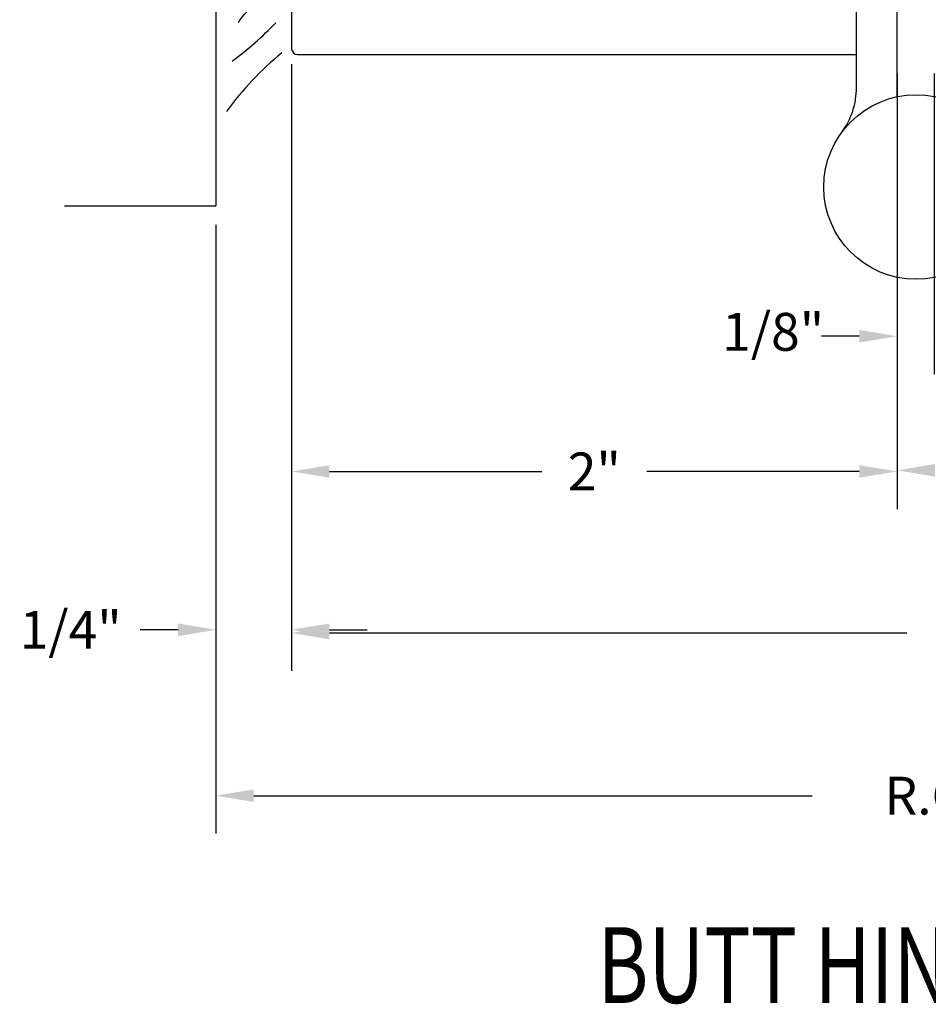
# Model space of a CAD drawing. Extents: x 265.4 to 342.7, y 20.8 to 70.8.
# Drawn here: x 295.5 to 298.5, y 58.6 to 61.8 of the extents above; entities that cross this region are included whole.
import ezdxf

# ---------------------------------------------------------------- set-up
doc = ezdxf.new("R2010")
doc.units = 0
doc.header["$MEASUREMENT"] = 0
doc.layers.add('CK_LEVEL_1', color=7, linetype='CONTINUOUS')
doc.dimstyles.new('DIMSTYLE1', dxfattribs={"dimtxt": 0.125, "dimasz": 0.125, "dimexe": 0.125, "dimexo": 0.0625, "dimgap": 0.09, "dimtad": 0, "dimtih": 1, "dimtoh": 1, "dimdec": 4, "dimzin": 0, "dimdsep": 46, "dimtxsty": 'Standard', "dimcen": 0.09, "dimadec": 0, "dimazin": 0, "dimtfac": 1, "dimtdec": 4, "dimtofl": 0, "dimtmove": 2, "dimatfit": 3, "dimfxl": 1, "dimtolj": 1, "dimtzin": 0, "dimarcsym": 0})

# ---------------------------------------------------------------- blocks, each defined once
blk = doc.blocks.new('*D17119')
at = {"layer": 'CK_LEVEL_1', "color": 0, "linetype": 'Continuous', "lineweight": -2, "transparency": 16777216}
for p, q in [((298.5086, 61.638), (298.5086, 60.6455)), ((298.3859, 61.4988), (298.3859, 60.6455)), ((298.2609, 60.7705), (298.1359, 60.7705)), ((298.6336, 60.7705), (298.7586, 60.7705))]:
    blk.add_line(p, q, dxfattribs=at)
at = {"layer": 'CK_LEVEL_1', "color": 0, "linetype": 'Continuous', "transparency": 16777216}
for points in [[(298.2609, 60.7913), (298.2609, 60.7497), (298.3859, 60.7705)], [(298.6336, 60.7913), (298.6336, 60.7497), (298.5086, 60.7705)]]:
    blk.add_solid(points, dxfattribs=at)
at = {"layer": 'CK_LEVEL_1', "color": 0, "linetype": 'Continuous', "transparency": 16777216, "insert": (297.9766, 60.7849), "char_height": 0.125, "attachment_point": 5}
blk.add_mtext('\\A1;1/8"', dxfattribs=at)
blk = doc.blocks.new('*D17120')
at = {"layer": 'CK_LEVEL_1', "color": 0, "linetype": 'Continuous', "lineweight": -2, "transparency": 16777216}
for p, q in [((296.3859, 61.669), (296.3859, 60.1989)), ((298.3859, 61.638), (298.3859, 60.1989)), ((296.5109, 60.3239), (297.2126, 60.3239)), ((298.2609, 60.3239), (297.5592, 60.3239))]:
    blk.add_line(p, q, dxfattribs=at)
at = {"layer": 'CK_LEVEL_1', "color": 0, "linetype": 'Continuous', "transparency": 16777216}
for points in [[(296.5109, 60.3447), (296.5109, 60.3031), (296.3859, 60.3239)], [(298.2609, 60.3447), (298.2609, 60.3031), (298.3859, 60.3239)]]:
    blk.add_solid(points, dxfattribs=at)
at = {"layer": 'CK_LEVEL_1', "color": 0, "linetype": 'Continuous', "transparency": 16777216, "insert": (297.3859, 60.3239), "char_height": 0.125, "attachment_point": 5}
blk.add_mtext('\\A1;2"', dxfattribs=at)
blk = doc.blocks.new('*D17121')
at = {"layer": 'CK_LEVEL_1', "color": 0, "linetype": 'Continuous', "lineweight": -2, "transparency": 16777216}
for p, q in [((296.3859, 61.669), (296.3859, 59.676)), ((296.1359, 61.138), (296.1359, 59.676)), ((296.0109, 59.801), (295.8859, 59.801)), ((296.5109, 59.801), (296.6359, 59.801))]:
    blk.add_line(p, q, dxfattribs=at)
at = {"layer": 'CK_LEVEL_1', "color": 0, "linetype": 'Continuous', "transparency": 16777216}
for points in [[(296.0109, 59.8218), (296.0109, 59.7801), (296.1359, 59.801)], [(296.5109, 59.8218), (296.5109, 59.7801), (296.3859, 59.801)]]:
    blk.add_solid(points, dxfattribs=at)
at = {"layer": 'CK_LEVEL_1', "color": 0, "linetype": 'Continuous', "transparency": 16777216, "insert": (295.6563, 59.801), "char_height": 0.125, "attachment_point": 5}
blk.add_mtext('\\A1;1/4"', dxfattribs=at)

msp = doc.modelspace()

# ---------------------------------------------------------------- linework, layer by layer
at = {"layer": 'CK_LEVEL_1', "color": 4, "linetype": 'Continuous'}
for p, q in [((296.13591, 66.95055), (296.13591, 61.20055)), ((298.25191, 61.59216), (298.25191, 63.26305)), ((298.38591, 61.56126), (298.38591, 63.26305)), ((295.63591, 61.20055), (296.13591, 61.20055))]:
    msp.add_line(p, q, dxfattribs=at)
at = {"layer": 'CK_LEVEL_1', "color": 163, "linetype": 'Continuous'}
for p, q in [((296.38591, 66.43055), (296.38591, 61.72055)), ((296.40591, 61.70055), (298.25191, 61.70055))]:
    msp.add_line(p, q, dxfattribs=at)
at = {"layer": 'CK_LEVEL_1', "color": 1, "linetype": 'Continuous'}
for p, q in [((296.38591, 61.63805), (296.38591, 59.66539)), ((298.38591, 61.63805), (298.38591, 60.20264)), ((296.13591, 61.13805), (296.13591, 59.12813)), ((296.51091, 59.79039), (298.4182, 59.79039)), ((296.26091, 59.25313), (298.1057, 59.25313))]:
    msp.add_line(p, q, dxfattribs=at)
at = {"layer": 'CK_LEVEL_1', "color": 4, "linetype": 'Continuous'}
msp.add_circle((298.44841, 61.26305), 0.30469, dxfattribs=at)
at = {"layer": 'CK_LEVEL_1', "color": 7, "linetype": 'Continuous'}
for centre, radius, start, end in [((296.38095, 61.69825), 0.20285, 97.84333, 147.94619), ((295.57139, 62.52925), 1.05112, 306.03802, 316.51489), ((297.03637, 60.87713), 1.07404, 129.4949, 143.71904)]:
    msp.add_arc(centre, radius, start, end, dxfattribs=at)
at = {"layer": 'CK_LEVEL_1', "color": 163, "linetype": 'Continuous'}
msp.add_arc((296.40591, 61.72055), 0.02, 180, 270, dxfattribs=at)
at = {"layer": 'CK_LEVEL_1', "color": 4, "linetype": 'Continuous'}
msp.add_arc((298.00191, 61.59216), 0.25, 323.60617, 0, dxfattribs=at)
at = {"layer": 'CK_LEVEL_1', "color": 1, "linetype": 'Continuous'}
for points in [[(298.51091, 60.34848), (298.51091, 60.30681), (298.38591, 60.32764)], [(296.51091, 59.81122), (296.51091, 59.76955), (296.38591, 59.79039)], [(296.26091, 59.27397), (296.26091, 59.2323), (296.13591, 59.25313)]]:
    msp.add_solid(points, dxfattribs=at)

# ---------------------------------------------------------------- texts
at = {"layer": 'CK_LEVEL_1', "color": 7, "linetype": 'Continuous', "width": 0.75}
msp.add_text('BUTT HINGE JAMB DETAIL', height=0.25, dxfattribs=at).set_placement((297.39657, 58.56855))
at = {"layer": 'CK_LEVEL_1', "color": 1, "linetype": 'Continuous', "insert": (299.27903, 59.25313), "char_height": 0.125, "attachment_point": 5}
msp.add_mtext('\\A1;R.O. (ROUGH OPENING)', dxfattribs=at)

# ---------------------------------------------------------------- dimensions: what is measured, and where the dimension line sits
at = {"layer": 'CK_LEVEL_1', "color": 1, "linetype": 'Continuous'}
for base, p1, p2, text, picture, middle in [((296.38591, 59.80098), (296.13591, 61.20055), (296.38591, 61.73155), '1/4"', '*D17121', (295.65627, 59.80098)), ((298.50859, 60.7705), (298.38591, 61.56126), (298.50859, 61.70055), '1/8"', '*D17119', (297.97662, 60.78491))]:
    dim = msp.add_linear_dim(base=base, p1=p1, p2=p2, text=text, dimstyle='DIMSTYLE1', dxfattribs=at)
    dim.commit()
    dim.dimension.update_dxf_attribs({"geometry": picture, "text_midpoint": middle, "dimtype": 160})
dim = msp.add_linear_dim(base=(298.38591, 60.3239), p1=(296.38591, 61.73155), p2=(298.38591, 61.70055), text='2"', dimstyle='DIMSTYLE1', dxfattribs=at)
dim.commit()
dim.dimension.update_dxf_attribs({"geometry": '*D17120', "text_midpoint": (297.38591, 60.3239)})

doc.saveas('drawing.dxf')
